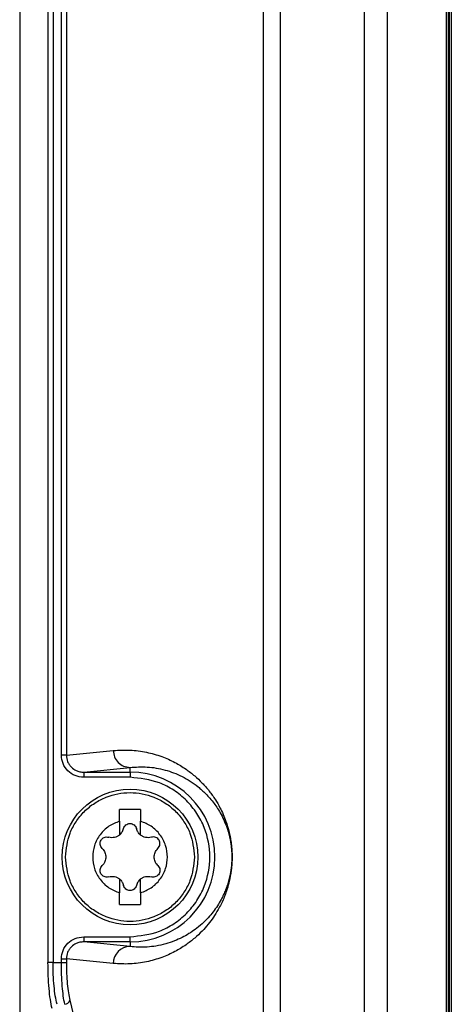
# Model space of a CAD drawing. Extents: x 0 to 16.5, y 0 to 11.7.
# Drawn here: x 3.5 to 3.6, y 8.7 to 8.9 of the extents above; entities that cross this region are included whole.
import ezdxf

# ---------------------------------------------------------------- set-up
doc = ezdxf.new("R2010")
doc.units = 0
doc.linetypes.add('SLD-SOLID', pattern=[0])
doc.layers.get('0').update_dxf_attribs({"linetype": 'CONTINUOUS'})

msp = doc.modelspace()

# ---------------------------------------------------------------- linework, layer by layer
at = {"color": 7, "linetype": 'SLD-SOLID'}
for p, q in [((3.499651741611374, 9.916106102193607), (3.499651741611374, 8.673239593927859)), ((3.506211703709942, 9.913676486601874), (3.506211703709942, 8.69783331285148)), ((3.507375929502713, 9.913676486601874), (3.507375929502713, 8.69783331285148)), ((3.556178901894485, 8.321214479179826), (3.556178901894485, 9.892691260094248)), ((3.560059654536964, 9.892691260094395), (3.560059654536964, 8.321214479179826)), ((3.579668602716099, 8.319158534177859), (3.579668602716099, 9.892691260094395)), ((3.584919175286626, 9.89266677528337), (3.584919175286635, 8.31580576332471)), ((3.509320158125548, 8.745999434591441), (3.509320158125548, 9.301105209558765)), ((3.510484383918191, 9.301105209558765), (3.510484383918191, 8.745999434591441)), ((3.598690683634394, 8.335628774840062), (3.598690683634452, 9.13312941261715)), ((3.599125990551698, 8.335628774840062), (3.599125990551698, 9.13312941261715)), ((3.599338740082245, 8.335846059544394), (3.599338740082245, 9.132912127954787)), ((3.599773744596434, 9.132912127946598), (3.599773744596428, 8.335844501461716)), ((3.510484383918321, 8.745999434591441), (3.509320158125548, 8.745999434591441)), ((3.510484383918191, 8.745999434591441), (3.521361540149924, 8.747110475776086)), ((3.514497196162949, 8.74207651549876), (3.525242292792424, 8.743174067527415)), ((3.514497196162949, 8.742076515498791), (3.525242292792476, 8.742076515498791)), ((3.525242292792476, 8.742076515498775), (3.525242292792476, 8.743174067527438)), ((3.525242292792476, 8.742076515498791), (3.525242292792476, 8.740895593022584)), ((3.525242292792476, 8.740895593022584), (3.514497196162949, 8.740895593024197)), ((3.527702922713736, 8.733394841760141), (3.522781662871217, 8.733394841760141)), ((3.522781662871217, 8.730675763675732), (3.522781662871217, 8.733394841760141)), ((3.527702922713736, 8.733394841760141), (3.527702922713736, 8.730675763675732)), ((3.522781662871217, 8.730675763675732), (3.522781662871217, 8.727465385686678)), ((3.527702922713736, 8.727465385686678), (3.527702922713736, 8.730675763675732)), ((3.522781662871217, 8.717277053739119), (3.522781662871217, 8.714066675750063)), ((3.527702922713736, 8.714066675750063), (3.527702922713736, 8.717277053739119)), ((3.522781662871217, 8.711347597665654), (3.522781662871217, 8.714066675750063)), ((3.527702922713736, 8.714066675750063), (3.527702922713736, 8.711347597665654)), ((3.522781662871217, 8.711347597665654), (3.527702922713736, 8.711347597665654)), ((3.514497196162949, 8.703846846401598), (3.525242292792476, 8.703846846401598)), ((3.525242292792478, 8.70156837189837), (3.514497196162949, 8.702665923927027)), ((3.525242292792476, 8.702665923927004), (3.514497196162949, 8.702665923927004)), ((3.525242292792476, 8.702665923927025), (3.525242292792476, 8.703846846401609)), ((3.525242292792476, 8.702665923927023), (3.525242292792476, 8.701568371898366)), ((3.507375929502713, 8.69783331285148), (3.509320158125548, 8.69783331285148)), ((3.509320158125548, 8.698743004834158), (3.510484383918321, 8.698743004834158)), ((3.509320158125548, 8.69783331285148), (3.509320158125548, 8.698743004834158)), ((3.510484383918191, 8.698743004834158), (3.510484383918185, 8.69783331285148)), ((3.521361540149923, 8.697631963649906), (3.510484383918191, 8.698743004834158)), ((3.511258984680417, 8.689125791120773), (3.553941118207005, 8.51423528891841))]:
    msp.add_line(p, q, dxfattribs=at)
msp.add_circle((3.525242292792476, 8.722371219712898), 0.01574803149606341, dxfattribs=at)
for centre, radius, start, end in [((3.525242292792476, 8.722371219712898), 0.01970529578587232, 270.0000000000008, 90), ((3.525283905090058, 8.697646201852695), 0.003922390782481672, 90.60785726996954, 180.2079830325399), ((3.510064296471364, 8.689379170868904), 0.00122126213979682, 271.4292991330129, 348.0256557197853)]:
    msp.add_arc(centre, radius, start, end, dxfattribs=at)
for points, knots in [([(3.514497196162949, 8.740895593024197), (3.513813237651526, 8.740973174658306), (3.512451928753499, 8.741127588364794), (3.510740294565942, 8.74231433192062), (3.509550837809034, 8.744001658145383), (3.509396860316726, 8.745335163561661), (3.509320158125548, 8.745999434591441)], [0, 0, 0, 0, 0.2538019902427793, 0.5051518504182999, 0.7534968468104727, 1, 1, 1, 1]), ([(3.510484383918302, 8.745999434591441), (3.510539381903093, 8.74549713074132), (3.510622919102014, 8.744734174483822), (3.511122907153869, 8.743828063001274), (3.511748178059493, 8.743066222066195), (3.512593232276823, 8.742489217228378), (3.513591471859242, 8.742135412617532), (3.514184261855413, 8.742096864879915), (3.514497196162949, 8.74207651549876)], [0, 0, 0, 0, 0.2405766979664813, 0.3654152702153771, 0.4931672998360058, 0.7143402248114306, 0.8491999788842073, 1, 1, 1, 1]), ([(3.521361540149924, 8.747110475776086), (3.522660867246802, 8.747185065386102), (3.525233035566758, 8.747332724149114), (3.52898222702059, 8.746812573114578), (3.532452254925364, 8.745834604349097), (3.535507392244487, 8.744481400932164), (3.538056569008917, 8.74294252458227), (3.540162276480494, 8.74132636138788), (3.541954599696226, 8.739644669149618), (3.543554470932267, 8.737826752250932), (3.544929314460712, 8.73591004467579), (3.546009167348284, 8.734062901618138), (3.546826468263998, 8.732374370975219), (3.547552884830344, 8.730553476587872), (3.548119273697246, 8.728733549306169), (3.548518993858023, 8.726850560850782), (3.548733809650194, 8.725472085657799), (3.548879004199904, 8.723990135801168), (3.548932315357632, 8.722373211575544), (3.548889079367068, 8.721054747224334), (3.548810902826725, 8.720058624498705), (3.548638730306867, 8.71849055809282), (3.548362372441773, 8.717085903517688), (3.548026865339296, 8.715778592627798), (3.547773078957546, 8.714921924801892), (3.54742086383522, 8.713872510301085), (3.546951062594982, 8.712672087206238), (3.546347091093421, 8.711359948755389), (3.545555073481245, 8.709874491721424), (3.544551809183345, 8.708282153907277), (3.543315970479105, 8.706640250868007), (3.541869165185461, 8.7050175288058), (3.540163404729854, 8.703417091284715), (3.538057519385315, 8.701800473834696), (3.535507960115, 8.700261365198026), (3.532452490871917, 8.69890785096029), (3.528982263871925, 8.697929921427411), (3.525232998144928, 8.697409658842666), (3.522660861827496, 8.697557354689808), (3.521361540149923, 8.697631963649906)], [0, 0, 0, 0, 0.06839836058731184, 0.135402468448734, 0.1973844683412443, 0.2512562175619689, 0.2966570655130056, 0.3322533191901792, 0.3630137211381261, 0.3921660623805366, 0.417984034212468, 0.4373271657762066, 0.4513016646985731, 0.4635043794225208, 0.4788370149781462, 0.4849984446407068, 0.4902880998371995, 0.4954126212912963, 0.4999982439366984, 0.504576420557761, 0.5070489819542497, 0.5097176935094114, 0.5211213838405286, 0.525770221733567, 0.530880858452447, 0.5364703739113618, 0.5465120238090656, 0.5577836591563424, 0.5703143685230637, 0.5902245771947, 0.6124313128860797, 0.6369661312312492, 0.6677225918674328, 0.7033269657090061, 0.748733636964581, 0.8026115902944702, 0.8645992196755253, 0.9316019264439598, 1, 1, 1, 1]), ([(3.525242292792473, 8.74317406752743), (3.526573112067453, 8.743262689780057), (3.529271881199244, 8.743442406894374), (3.533303219895731, 8.742731102709559), (3.536631114059627, 8.741493501548545), (3.539180627385292, 8.740048472907569), (3.541025188694578, 8.738733367657657), (3.542868827778263, 8.737087900802905), (3.544663372174551, 8.735035079530972), (3.546113507080394, 8.732828045445958), (3.54714381785744, 8.730724375754388), (3.54785143382266, 8.728877873862624), (3.548348059709952, 8.727128821551707), (3.548643113962697, 8.725423322559497), (3.548765924141642, 8.724428376057034), (3.548841919341865, 8.723411922717007), (3.548868020741981, 8.722371240290952), (3.54884196269197, 8.72133033971377), (3.548732249584303, 8.71986890248697), (3.548503854188386, 8.718438687219798), (3.548178679791685, 8.717032983831254), (3.547820582866513, 8.715831341130926), (3.547399753016932, 8.71467341224928), (3.546918243215123, 8.713555111654397), (3.546287301219183, 8.712297898171833), (3.545483125211984, 8.710948330364534), (3.544481886495523, 8.709541694427944), (3.543294129516064, 8.708136814929729), (3.541902689314241, 8.706764201877995), (3.540409181394786, 8.705551882189246), (3.538857586934052, 8.70450722374123), (3.537259774207826, 8.7036176710732), (3.535469947911664, 8.702819803682448), (3.533445319702186, 8.702140763091105), (3.531340912510602, 8.701674649495038), (3.529200476600515, 8.70142913269923), (3.527195219399306, 8.701382237587291), (3.525866304439685, 8.701508897068303), (3.5252422927924, 8.701568371898365)], [0, 0, 0, 0, 0.08378446005635821, 0.1699065521330785, 0.25122144562136, 0.2904650457111786, 0.3277808325858781, 0.3653933886388536, 0.4046358988280772, 0.4391692415911087, 0.4561793964233437, 0.4701832429685805, 0.4854225628484306, 0.4898870103268121, 0.4936942147136607, 0.4969894548651727, 0.4999932429722347, 0.5029971559791064, 0.5062924331189684, 0.514534273200594, 0.5214651200636773, 0.5297971380317936, 0.5388051716597255, 0.5491374503901284, 0.5608153904836526, 0.5789098652364025, 0.5997404544193269, 0.6233232286079852, 0.652695327044447, 0.6860131232939354, 0.7157376938001767, 0.7487714673255594, 0.784949180022105, 0.8268163392577381, 0.8743704408573674, 0.9162619208340224, 0.9606795481212372, 1, 1, 1, 1]), ([(3.525242292792476, 8.703846846401598), (3.527572424002761, 8.704094294795919), (3.531156905679357, 8.704474948997463), (3.53547093672444, 8.706784893846907), (3.538434557117975, 8.709175682217188), (3.540840739667084, 8.7121434114145), (3.543078382896208, 8.716456183444857), (3.544214092068991, 8.722371219712855), (3.543078382896232, 8.728286255980828), (3.540840739667092, 8.732599028011029), (3.538434557117975, 8.735566757208142), (3.535470936724431, 8.737957545578176), (3.5311569056793, 8.740267490427252), (3.527572424002749, 8.740648144628473), (3.525242292792476, 8.740895593022584)], [0, 0, 0, 0, 0.1197284221975386, 0.1841803301207166, 0.2500000000035095, 0.3158196698863025, 0.3802715778094745, 0.5000000000070173, 0.6197284222026421, 0.6841803301235247, 0.750000000003509, 0.8158196698834974, 0.8802715778043796, 1, 1, 1, 1]), ([(3.510281662895232, 8.722371219712898), (3.510481506840367, 8.724253077202256), (3.510788930283454, 8.727147971557885), (3.512654484890495, 8.730632063610638), (3.514585330235103, 8.733025538797193), (3.51698212376819, 8.734968816768344), (3.520465199016992, 8.736775979236576), (3.525242292792476, 8.737693199178125), (3.530019386567961, 8.736775979236576), (3.533502461816763, 8.734968816768344), (3.53589925534985, 8.733025538797191), (3.537830100694459, 8.73063206361064), (3.539695655301499, 8.727147971557885), (3.540003078744586, 8.724253077202256), (3.54020292268972, 8.722371219712898)], [0, 0, 0, 0, 0.1197284221970954, 0.1841803301189595, 0.2500000000000003, 0.315819669881048, 0.3802715778028991, 0.5, 0.6197284221970976, 0.6841803301189517, 0.7500000000000003, 0.8158196698810412, 0.8802715778029047, 1, 1, 1, 1]), ([(3.522781662871217, 8.730675763675734), (3.521940834971052, 8.730340940008519), (3.520214010965196, 8.729653306372478), (3.518178703667015, 8.727637236441739), (3.516871162955002, 8.725126019318882), (3.516439528224102, 8.722371219712898), (3.516871162955003, 8.71961642010691), (3.518178703667016, 8.717105202984055), (3.520214010965196, 8.715089133053317), (3.521940834971053, 8.714401499417276), (3.522781662871217, 8.714066675750063)], [0, 0, 0, 0, 0.1217303988873736, 0.2500000000000439, 0.3782696011127147, 0.5000000000000837, 0.62173039888746, 0.7500000000000873, 0.8782696011127005, 1, 1, 1, 1]), ([(3.527702922713736, 8.714066675750063), (3.528543750613901, 8.714401499417278), (3.530270574619758, 8.715089133053317), (3.532305881917938, 8.717105202984056), (3.533613422629952, 8.719616420106913), (3.534045057360851, 8.7223712197129), (3.53361342262995, 8.725126019318887), (3.532305881917937, 8.72763723644174), (3.530270574619756, 8.729653306372482), (3.528543750613901, 8.730340940008519), (3.527702922713736, 8.730675763675734)], [0, 0, 0, 0, 0.121730398887375, 0.2500000000000425, 0.3782696011126971, 0.5000000000000838, 0.6217303988874581, 0.7500000000000855, 0.8782696011127012, 1, 1, 1, 1]), ([(3.522781662871211, 8.727465385686683), (3.522606988307723, 8.727343588279648), (3.522252867388514, 8.727096666181344), (3.521622738284611, 8.726895502551658), (3.520948852288437, 8.726829964630506), (3.520514996848786, 8.726925013488636), (3.520293404570825, 8.726973559827037)], [0, 0, 0, 0, 0.2378732301772084, 0.4822447255240518, 0.7355557630211652, 1, 1, 1, 1]), ([(3.530191181014129, 8.726973559827037), (3.529969588736159, 8.726925013488636), (3.529535733296507, 8.726829964630506), (3.528861847300316, 8.726895502551661), (3.528231718196415, 8.727096666181358), (3.527877597277221, 8.727343588279654), (3.527702922713742, 8.727465385686683)], [0, 0, 0, 0, 0.2644442369994512, 0.5177552744992259, 0.7621267698368231, 1, 1, 1, 1]), ([(3.518782105225899, 8.72435591257624), (3.51865814671706, 8.724501769537637), (3.518433080665388, 8.724766595653392), (3.518287527250007, 8.725280126415338), (3.518300894400332, 8.725788905494596), (3.518486653739834, 8.726276424983746), (3.518817947515296, 8.726678986606824), (3.519251494610936, 8.72694194284943), (3.519766764159992, 8.727070203692664), (3.520106354680122, 8.72700788538224), (3.520293404570818, 8.726973559827014)], [0, 0, 0, 0, 0.1410660334533181, 0.2561274370884473, 0.3818731382913612, 0.5010703519239896, 0.6199151270875887, 0.7455114713420767, 0.8598251463246623, 1, 1, 1, 1]), ([(3.531702480359054, 8.72435591257624), (3.531828118150618, 8.724504254140383), (3.532059731848715, 8.724777722320813), (3.532197824622519, 8.725292492549553), (3.532180296850059, 8.725794618508186), (3.532001325825892, 8.726270809416674), (3.531671504429358, 8.726674562591834), (3.531238818991784, 8.726939688072234), (3.530721779270959, 8.72707051190554), (3.53037964687902, 8.727007996723662), (3.530191181014135, 8.726973559827014)], [0, 0, 0, 0, 0.1431667816665371, 0.2639284512523833, 0.3800278750883376, 0.4998045248428656, 0.6184563728816996, 0.7436892273856245, 0.8588095352028031, 1, 1, 1, 1]), ([(3.518782105225917, 8.724355912576257), (3.518912312632669, 8.724216079137392), (3.519167431726015, 8.723942099484212), (3.519434302511807, 8.723440310122434), (3.519596598352642, 8.722912973168107), (3.519649489935178, 8.722371373226403), (3.519596655655074, 8.721829730713695), (3.519434383633959, 8.721302304894984), (3.519167490418255, 8.720800410665806), (3.518912331724355, 8.720526383391055), (3.518782105225917, 8.720386526849538)], [0, 0, 0, 0, 0.1323013336530098, 0.259221784167429, 0.3815009100485866, 0.4999652970635782, 0.6184334431849781, 0.7407361317183161, 0.8676783251173423, 0.9999999999999999, 0.9999999999999999, 0.9999999999999999, 0.9999999999999999]), ([(3.531702480359036, 8.720386526849536), (3.531572272952572, 8.720526360290549), (3.531317153859791, 8.72080033994793), (3.531050283069945, 8.72130212927954), (3.530887987243693, 8.721829466342376), (3.530835095667389, 8.72237106529286), (3.530887928262766, 8.722912691804787), (3.531050190193807, 8.723440102281868), (3.531317073790572, 8.723942001659383), (3.531572242944554, 8.724216042911207), (3.531702480359036, 8.724355912576257)], [0, 0, 0, 0, 0.1323012383780439, 0.2592215974924662, 0.3815006353158366, 0.4999649370202702, 0.6184325992728112, 0.7407240156591123, 0.8676664741368039, 1, 1, 1, 1]), ([(3.54020292268972, 8.722371219712898), (3.540003078744586, 8.72048936222354), (3.5396956553015, 8.717594467867912), (3.537830100694458, 8.714110375815155), (3.53589925534985, 8.711716900628604), (3.533502461816763, 8.709773622657453), (3.530019386567961, 8.707966460189219), (3.525242292792476, 8.70704924024767), (3.520465199016992, 8.70796646018922), (3.51698212376819, 8.709773622657451), (3.514585330235103, 8.711716900628604), (3.512654484890495, 8.714110375815157), (3.510788930283453, 8.71759446786791), (3.510481506840367, 8.72048936222354), (3.510281662895232, 8.722371219712898)], [0, 0, 0, 0, 0.1197284221971046, 0.1841803301189516, 0.2499999999999996, 0.3158196698810483, 0.3802715778029025, 0.5, 0.619728422197101, 0.6841803301189522, 0.7499999999999999, 0.8158196698810479, 0.8802715778028956, 1, 1, 1, 1]), ([(3.520293404570818, 8.71776887959878), (3.520104938641694, 8.717734442186487), (3.519762806132982, 8.717671926068498), (3.519245767185136, 8.7178027560972), (3.518813078755038, 8.718067857589984), (3.518484199612228, 8.718470557318923), (3.518300393031759, 8.71895714394792), (3.518287926368323, 8.71946437982764), (3.51843361590151, 8.719976620380152), (3.518658325954208, 8.720240932936937), (3.518782105225899, 8.720386526849556)], [0, 0, 0, 0, 0.1411892366623277, 0.2563085432315168, 0.3815403083786418, 0.5001911244729388, 0.6189397465475385, 0.7443185702561669, 0.8591604568710675, 1, 1, 1, 1]), ([(3.531702480359054, 8.720386526849556), (3.531828322094742, 8.720237884078518), (3.532060276189486, 8.719963902642963), (3.532197985361066, 8.71944865484854), (3.532179890391772, 8.718944198010126), (3.531997798094773, 8.718463636774713), (3.531675272303759, 8.718075614130719), (3.53125419848614, 8.71781070478102), (3.530742459476057, 8.717669497767483), (3.530383882153872, 8.71773414036356), (3.530191181014135, 8.71776887959878)], [0, 0, 0, 0, 0.1434378011426808, 0.2643875271945518, 0.3802788732555812, 0.5017218195108151, 0.6223758180601572, 0.7317409172128915, 0.8558363069845423, 1, 1, 1, 1]), ([(3.520293404570825, 8.717768879598758), (3.520514996848794, 8.717817425937161), (3.520948852288446, 8.717912474795291), (3.521622738284637, 8.717846936874134), (3.522252867388538, 8.717645773244438), (3.522606988307732, 8.717398851146143), (3.522781662871211, 8.717277053739112)], [0, 0, 0, 0, 0.2644442369994129, 0.5177552744991881, 0.7621267698368052, 1, 1, 1, 1]), ([(3.527702922713742, 8.717277053739112), (3.52787759727723, 8.717398851146147), (3.528231718196439, 8.71764577324445), (3.528861847300342, 8.717846936874139), (3.529535733296516, 8.717912474795288), (3.529969588736167, 8.71781742593716), (3.530191181014129, 8.717768879598758)], [0, 0, 0, 0, 0.2378732301772871, 0.4822447255240895, 0.7355557630211742, 1, 1, 1, 1]), ([(3.509320158125548, 8.698743004834158), (3.509396860316718, 8.699407275864006), (3.509550837808999, 8.700740781280357), (3.510740294565931, 8.702428107505197), (3.512451928753506, 8.703614851060996), (3.513813237651527, 8.70376926476749), (3.514497196162949, 8.703846846401598)], [0, 0, 0, 0, 0.2465031532074788, 0.4948481495954742, 0.7461980097634769, 1, 1, 1, 1]), ([(3.514497196162949, 8.702665923927027), (3.514184292650298, 8.702645578483432), (3.513591543802039, 8.702607037087214), (3.512593296126581, 8.702253259923374), (3.511748221083616, 8.701676259722833), (3.511122935106486, 8.700914415973072), (3.510622930536464, 8.700008313574044), (3.510539387351889, 8.699245336297082), (3.510484383918136, 8.698743004834352)], [0, 0, 0, 0, 0.1507852859506392, 0.2856401445421837, 0.5068326428265307, 0.6345749209221522, 0.7594102471531651, 1, 1, 1, 1]), ([(3.507158437975001, 8.687190786291637), (3.507019305411752, 8.687849248534208), (3.506742045474593, 8.689161415835198), (3.506444947367616, 8.691795021377024), (3.506248349093063, 8.694722783087222), (3.506223902641631, 8.69679784435147), (3.506211703710047, 8.69783331285148)], [0, 0, 0, 0, 0.252401980606607, 0.5029804356954852, 0.7519841406162788, 1, 1, 1, 1]), ([(3.508322663767673, 8.688158288706344), (3.508179431964572, 8.688778378242747), (3.507903219981052, 8.68997417524524), (3.50760591032156, 8.692379489966962), (3.507412758674108, 8.695013319153196), (3.507388118453784, 8.696900010148596), (3.507375929502713, 8.69783331285148)], [0, 0, 0, 0, 0.2609668974880909, 0.5032554420715154, 0.7542718761646034, 1, 1, 1, 1]), ([(3.510094758887752, 8.68815828870627), (3.509977611751057, 8.688778198334084), (3.509751562926236, 8.689974385000001), (3.509508394294776, 8.692378713649957), (3.509350311839968, 8.695012387355005), (3.509330139583471, 8.696899532397216), (3.509320158125548, 8.69783331285148)], [0, 0, 0, 0, 0.260362826553054, 0.5023999103227458, 0.7537819153335769, 1, 1, 1, 1]), ([(3.510484383918185, 8.69783331285148), (3.510494385671589, 8.696985212577212), (3.510514421088919, 8.695286306170958), (3.510675443949903, 8.69289040078538), (3.510918535012674, 8.690736815183687), (3.511145245045383, 8.6896640124977), (3.511258984680417, 8.689125791120773)], [0, 0, 0, 0, 0.2482775211928193, 0.4973471699988052, 0.7478208231453345, 1, 1, 1, 1])]:
    msp.add_open_spline(points, degree=3, knots=knots, dxfattribs=at)
for points in [[(3.521361540150029, 8.747110475776086), (3.521421143419083, 8.74659562425523), (3.521540349957189, 8.745565921213514), (3.522438334838851, 8.744266305009718), (3.52371957618844, 8.743355441725926), (3.524734720591096, 8.743234525593584), (3.525242292792424, 8.743174067527415)], [(3.514497196162949, 8.742076515498791), (3.514497196162949, 8.74205649364779), (3.514497196162949, 8.742016449945785), (3.514497196162949, 8.741742361674376), (3.514497196162949, 8.741354735024977), (3.514497196162949, 8.741048640356714), (3.514497196162949, 8.740895593022584)], [(3.523730993447604, 8.728958252690415), (3.523788001934178, 8.729122149235799), (3.523902018907326, 8.729449942326568), (3.52426501467451, 8.729836410643363), (3.524723641932075, 8.730088862180118), (3.525242292792476, 8.730175784306061), (3.525760943652878, 8.730088862180118), (3.526219570910443, 8.729836410643365), (3.526582566677627, 8.729449942326568), (3.526696583650775, 8.729122149235799), (3.526753592137349, 8.728958252690415)], [(3.522781662871211, 8.727465385686683), (3.523001734225425, 8.727674866017276), (3.523441876933852, 8.728093826678464), (3.523634621276339, 8.728670110686435), (3.523730993447582, 8.72895825269042)], [(3.527702922713742, 8.727465385686683), (3.527482851359528, 8.727674866017276), (3.527042708651102, 8.728093826678464), (3.526849964308615, 8.728670110686435), (3.526753592137371, 8.72895825269042)], [(3.522781662871211, 8.717277053739112), (3.523001734225425, 8.717067573408517), (3.523441876933852, 8.716648612747331), (3.523634621276339, 8.716072328739362), (3.523730993447582, 8.715784186735375)], [(3.527702922713742, 8.717277053739112), (3.527482851359528, 8.717067573408517), (3.527042708651102, 8.716648612747331), (3.526849964308615, 8.71607232873936), (3.526753592137371, 8.715784186735375)], [(3.526753592137349, 8.71578418673538), (3.526696583650776, 8.715620290189996), (3.526582566677627, 8.715292497099227), (3.526219570910443, 8.71490602878243), (3.525760943652878, 8.714653577245677), (3.525242292792476, 8.714566655119736), (3.524723641932075, 8.714653577245677), (3.52426501467451, 8.714906028782432), (3.523902018907326, 8.71529249709923), (3.523788001934177, 8.715620290189996), (3.523730993447604, 8.71578418673538)], [(3.514497196162949, 8.703846846401598), (3.514497196162949, 8.703693799067626), (3.514497196162949, 8.70338770439968), (3.514497196162949, 8.703000077750865), (3.514497196162949, 8.70272598947991), (3.514497196162949, 8.702685945777972), (3.514497196162949, 8.702665923927004)], [(3.507375929502713, 8.69783331285148), (3.507237850615999, 8.69783331285148), (3.506961692842571, 8.69783331285148), (3.506600320426719, 8.69783331285148), (3.506323094283866, 8.69783331285148), (3.50624883390125, 8.69783331285148), (3.506211703709942, 8.69783331285148)], [(3.509320158125548, 8.69783331285148), (3.509458237012263, 8.69783331285148), (3.509734394785693, 8.697833312851479), (3.510095767201549, 8.69783331285148), (3.510372993344403, 8.697833312851479), (3.510447253727015, 8.69783331285148), (3.510484383918321, 8.69783331285148)]]:
    msp.add_open_spline(points, degree=3, dxfattribs=at)

doc.saveas('drawing.dxf')
